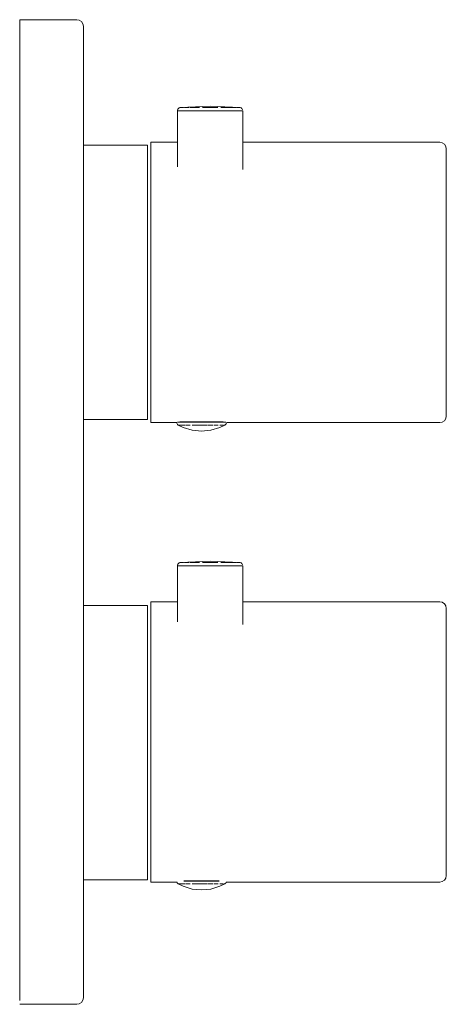
# Model space of a CAD drawing. Units: millimetres. Extents: x 0 to 65, y -1500 to -1350.
import ezdxf

# ---------------------------------------------------------------- set-up
doc = ezdxf.new("R2010")
doc.units = ezdxf.units.MM
doc.linetypes.add('CUSTOM', pattern=[0])

msp = doc.modelspace()

# ---------------------------------------------------------------- linework, layer by layer
at = {"color": 18, "linetype": 'CUSTOM', "lineweight": 9, "true_color": 0x000000}
for p, q in [((24.48, -1363.38), (24.48, -1363.38)), ((32.05, -1363.38), (32.22, -1363.38)), ((24.02, -1363.88), (24.02, -1372.43)), ((24.02, -1363.88), (24.02, -1363.88)), ((24.69, -1363.88), (25.48, -1363.88)), ((25.48, -1363.88), (26.51, -1363.88)), ((26.51, -1363.88), (27.71, -1363.88)), ((27.71, -1363.88), (29, -1363.88)), ((29, -1363.88), (30.29, -1363.88)), ((30.29, -1363.88), (31.49, -1363.88)), ((31.49, -1363.88), (32.52, -1363.88)), ((32.52, -1363.88), (33.31, -1363.88)), ((25.01, -1411.32), (24.41, -1411.32)), ((25.8, -1411.32), (25.01, -1411.32)), ((26.72, -1411.32), (25.8, -1411.32)), ((27.7, -1411.32), (26.72, -1411.32)), ((28.68, -1411.32), (27.7, -1411.32)), ((29.6, -1411.32), (28.68, -1411.32)), ((30.39, -1411.32), (29.6, -1411.32)), ((30.99, -1411.32), (30.39, -1411.32)), ((31.37, -1411.32), (30.99, -1411.32)), ((31.37, -1411.32), (31.38, -1411.32)), ((24.16, -1411.76), (24.16, -1411.76)), ((27.72, -1411.76), (27.41, -1411.76)), ((24.02, -1433.18), (24.02, -1433.18)), ((24.02, -1433.18), (24.02, -1441.73)), ((24.48, -1432.68), (24.48, -1432.68)), ((24.69, -1433.18), (25.48, -1433.18)), ((25.48, -1433.18), (26.51, -1433.18)), ((26.51, -1433.18), (27.71, -1433.18)), ((27.71, -1433.18), (29, -1433.18)), ((29, -1433.18), (30.29, -1433.18)), ((30.29, -1433.18), (31.49, -1433.18)), ((31.49, -1433.18), (32.52, -1433.18)), ((32.05, -1432.68), (32.22, -1432.68)), ((32.52, -1433.18), (33.31, -1433.18)), ((24.16, -1481.66), (24.16, -1481.66)), ((26.72, -1481.22), (25.8, -1481.22)), ((27.7, -1481.22), (26.72, -1481.22)), ((27.72, -1481.66), (27.41, -1481.66)), ((28.68, -1481.22), (27.7, -1481.22)), ((29.6, -1481.22), (28.68, -1481.22)), ((30.39, -1481.22), (29.6, -1481.22)), ((30.39, -1481.22), (30.4, -1481.22))]:
    msp.add_line(p, q, dxfattribs=at)
for points in [[(0, -1500), (8.7, -1500), (9.08, -1499.92), (9.41, -1499.71), (9.62, -1499.38), (9.7, -1499), (9.7, -1498.41), (9.7, -1496.67), (9.7, -1493.8), (9.7, -1489.84), (9.7, -1484.87), (9.7, -1478.94), (9.7, -1472.17), (9.7, -1464.65), (9.7, -1456.51), (9.7, -1447.87), (9.7, -1438.87), (9.7, -1429.65), (9.7, -1420.35), (9.7, -1411.13), (9.7, -1402.13), (9.7, -1393.49), (9.7, -1385.35), (9.7, -1377.83), (9.7, -1371.06), (9.7, -1365.13), (9.7, -1360.16), (9.7, -1356.2), (9.7, -1353.33), (9.7, -1351.59), (9.7, -1351), (9.62, -1350.62), (9.41, -1350.29), (9.08, -1350.08), (8.7, -1350), (0, -1350), (0, -1350.59), (0, -1352.36), (0, -1355.27), (0, -1359.28), (0, -1364.32), (0, -1370.33), (0, -1377.19), (0, -1384.81), (0, -1393.07), (0, -1401.82), (0, -1410.95), (0, -1420.29), (0, -1429.71), (0, -1439.05), (0, -1448.18), (0, -1456.93), (0, -1465.19), (0, -1472.81), (0, -1479.67), (0, -1485.68), (0, -1490.72), (0, -1494.73), (0, -1497.64), (0, -1499.41)], [(24.02, -1363.88), (24.04, -1363.75), (24.09, -1363.63), (24.17, -1363.53), (24.28, -1363.45), (24.4, -1363.4), (24.48, -1363.38)], [(33.52, -1363.38), (29, -1363.18), (24.48, -1363.38)], [(24.95, -1363.38), (24.82, -1363.38), (24.64, -1363.38), (24.57, -1363.38), (24.5, -1363.38)], [(25.82, -1363.38), (25.8, -1363.38), (25.24, -1363.38), (25.1, -1363.38)], [(26.76, -1363.38), (26.49, -1363.38), (25.95, -1363.38)], [(29, -1363.38), (28.12, -1363.38), (27.86, -1363.38)], [(30.2, -1363.38), (29.88, -1363.38), (29.03, -1363.38)], [(32.05, -1363.38), (31.51, -1363.38), (31.28, -1363.38)], [(32.22, -1363.38), (32.2, -1363.38), (32.05, -1363.38)], [(32.93, -1363.38), (32.76, -1363.38), (32.22, -1363.38)], [(33.52, -1363.38), (33.5, -1363.38), (33.43, -1363.38), (33.37, -1363.38), (33.18, -1363.38), (33.05, -1363.38)], [(33.96, -1363.75), (33.91, -1363.63), (33.83, -1363.53), (33.72, -1363.45), (33.6, -1363.4), (33.52, -1363.38)], [(24.69, -1363.88), (24.2, -1363.88), (24.19, -1363.88), (24.02, -1363.88)], [(25.48, -1363.88), (24.71, -1363.88), (24.69, -1363.88)], [(26.51, -1363.88), (25.5, -1363.88), (25.48, -1363.88)], [(27.71, -1363.88), (26.54, -1363.88), (26.51, -1363.88)], [(29, -1363.88), (27.74, -1363.88), (27.71, -1363.88)], [(30.29, -1363.88), (29.03, -1363.88), (29, -1363.88)], [(31.49, -1363.88), (30.32, -1363.88), (30.29, -1363.88)], [(32.52, -1363.88), (31.51, -1363.88), (31.49, -1363.88)], [(33.31, -1363.88), (32.54, -1363.88), (32.52, -1363.88)], [(33.97, -1372.83), (33.97, -1363.88), (33.81, -1363.88), (33.81, -1363.88), (33.32, -1363.88), (33.31, -1363.88)], [(9.7, -1369.13), (19.49, -1369.13), (19.49, -1369.29), (19.49, -1369.79), (19.49, -1370.6), (19.49, -1371.72), (19.49, -1373.12), (19.49, -1374.79), (19.49, -1376.71), (19.49, -1378.83), (19.49, -1381.13), (19.49, -1383.57), (19.49, -1386.11), (19.49, -1388.72), (19.49, -1391.34), (19.49, -1393.95), (19.49, -1396.49), (19.49, -1398.93), (19.49, -1401.23), (19.49, -1403.35), (19.49, -1405.27), (19.49, -1406.94), (19.49, -1408.34), (19.49, -1409.46), (19.49, -1410.27), (19.49, -1410.77), (19.49, -1410.93), (9.7, -1410.93)], [(24.02, -1368.68), (19.99, -1368.68), (19.99, -1368.85), (19.99, -1369.35), (19.99, -1370.18), (19.99, -1371.32), (19.99, -1372.76), (19.99, -1374.47), (19.99, -1376.42), (19.99, -1378.59), (19.99, -1380.94), (19.99, -1383.43), (19.99, -1386.03), (19.99, -1388.69), (19.99, -1391.37), (19.99, -1394.03), (19.99, -1396.63), (19.99, -1399.12), (19.99, -1401.47), (19.99, -1403.64), (19.99, -1405.59), (19.99, -1407.3), (19.99, -1408.74), (19.99, -1409.88), (19.99, -1410.71), (19.99, -1411.21), (19.99, -1411.38), (23.91, -1411.38)], [(33.97, -1368.68), (63.99, -1368.68), (64.37, -1368.76), (64.7, -1368.97), (64.91, -1369.3), (64.99, -1369.68), (64.99, -1369.84), (64.99, -1370.32), (64.99, -1371.11), (64.99, -1372.2), (64.99, -1373.57), (64.99, -1375.2), (64.99, -1377.06), (64.99, -1379.13), (64.99, -1381.37), (64.99, -1383.74), (64.99, -1386.22), (64.99, -1388.75), (64.99, -1391.31), (64.99, -1393.84), (64.99, -1396.32), (64.99, -1398.69), (64.99, -1400.93), (64.99, -1403), (64.99, -1404.86), (64.99, -1406.49), (64.99, -1407.86), (64.99, -1408.95), (64.99, -1409.74), (64.99, -1410.22), (64.99, -1410.38), (64.91, -1410.76), (64.7, -1411.09), (64.37, -1411.3), (63.99, -1411.38), (31.49, -1411.38)], [(24.16, -1411.76), (24.15, -1411.75), (24.05, -1411.67), (23.97, -1411.57), (23.92, -1411.45), (23.9, -1411.32)], [(30.99, -1411.28), (30.39, -1411.28), (29.6, -1411.28), (28.68, -1411.28), (27.7, -1411.28), (26.72, -1411.28), (25.8, -1411.28), (25.01, -1411.28), (24.41, -1411.28)], [(24.41, -1411.32), (24.42, -1411.32), (25.01, -1411.32)], [(25.01, -1411.32), (25.03, -1411.32), (25.8, -1411.32)], [(25.8, -1411.32), (25.82, -1411.32), (26.72, -1411.32)], [(26.72, -1411.32), (26.74, -1411.32), (27.7, -1411.32)], [(27.7, -1411.32), (27.73, -1411.32), (28.68, -1411.32)], [(28.68, -1411.32), (28.71, -1411.32), (29.6, -1411.32)], [(29.6, -1411.32), (29.62, -1411.32), (30.39, -1411.32)], [(30.39, -1411.32), (30.4, -1411.32), (30.99, -1411.32)], [(30.99, -1411.32), (31, -1411.32), (31.37, -1411.32)], [(31.48, -1411.45), (31.43, -1411.57), (31.35, -1411.67), (31.25, -1411.75)], [(31.13, -1411.76), (31.17, -1411.76), (31.24, -1411.76), (30.49, -1412.12), (29.12, -1412.54), (27.7, -1412.68), (26.28, -1412.54), (24.91, -1412.12), (24.16, -1411.76)], [(24.28, -1411.76), (24.43, -1411.76), (24.58, -1411.76)], [(24.64, -1411.76), (24.75, -1411.76), (25.19, -1411.76), (25.21, -1411.76)], [(25.3, -1411.76), (25.73, -1411.76), (25.95, -1411.76)], [(26.81, -1411.76), (27.01, -1411.76), (27.41, -1411.76)], [(27.41, -1411.76), (27.7, -1411.76), (27.72, -1411.76)], [(27.72, -1411.76), (28.39, -1411.76), (28.57, -1411.76)], [(28.64, -1411.76), (29.06, -1411.76), (29.49, -1411.76)], [(30.5, -1411.76), (30.65, -1411.76), (30.78, -1411.76), (30.97, -1411.76), (31.05, -1411.76)], [(33.52, -1432.68), (29, -1432.48), (24.48, -1432.68)], [(24.02, -1433.18), (24.04, -1433.05), (24.09, -1432.93), (24.17, -1432.83), (24.28, -1432.75), (24.4, -1432.7), (24.48, -1432.68)], [(24.69, -1433.18), (24.2, -1433.18), (24.19, -1433.18), (24.02, -1433.18)], [(24.95, -1432.68), (24.82, -1432.68), (24.64, -1432.68), (24.57, -1432.68), (24.5, -1432.68)], [(25.48, -1433.18), (24.71, -1433.18), (24.69, -1433.18)], [(25.82, -1432.68), (25.8, -1432.68), (25.24, -1432.68), (25.1, -1432.68)], [(26.51, -1433.18), (25.5, -1433.18), (25.48, -1433.18)], [(26.76, -1432.68), (26.49, -1432.68), (25.95, -1432.68)], [(27.71, -1433.18), (26.54, -1433.18), (26.51, -1433.18)], [(29, -1433.18), (27.74, -1433.18), (27.71, -1433.18)], [(29, -1432.68), (28.12, -1432.68), (27.86, -1432.68)], [(30.29, -1433.18), (29.03, -1433.18), (29, -1433.18)], [(30.2, -1432.68), (29.88, -1432.68), (29.03, -1432.68)], [(31.49, -1433.18), (30.32, -1433.18), (30.29, -1433.18)], [(32.05, -1432.68), (31.51, -1432.68), (31.28, -1432.68)], [(32.52, -1433.18), (31.51, -1433.18), (31.49, -1433.18)], [(32.22, -1432.68), (32.2, -1432.68), (32.05, -1432.68)], [(32.93, -1432.68), (32.76, -1432.68), (32.22, -1432.68)], [(33.31, -1433.18), (32.54, -1433.18), (32.52, -1433.18)], [(33.52, -1432.68), (33.5, -1432.68), (33.43, -1432.68), (33.37, -1432.68), (33.18, -1432.68), (33.05, -1432.68)], [(33.31, -1433.18), (33.32, -1433.18), (33.81, -1433.18), (33.81, -1433.18), (33.97, -1433.18), (33.97, -1442.13)], [(33.96, -1433.05), (33.91, -1432.93), (33.83, -1432.83), (33.72, -1432.75), (33.6, -1432.7), (33.52, -1432.68)], [(9.7, -1439.23), (19.49, -1439.23), (19.49, -1439.39), (19.49, -1439.89), (19.49, -1440.7), (19.49, -1441.82), (19.49, -1443.22), (19.49, -1444.89), (19.49, -1446.81), (19.49, -1448.93), (19.49, -1451.23), (19.49, -1453.67), (19.49, -1456.21), (19.49, -1458.82), (19.49, -1461.44), (19.49, -1464.05), (19.49, -1466.59), (19.49, -1469.03), (19.49, -1471.33), (19.49, -1473.45), (19.49, -1475.37), (19.49, -1477.04), (19.49, -1478.44), (19.49, -1479.56), (19.49, -1480.37), (19.49, -1480.87), (19.49, -1481.03), (9.7, -1481.03)], [(24.02, -1438.68), (19.99, -1438.68), (19.99, -1438.85), (19.99, -1439.35), (19.99, -1440.18), (19.99, -1441.32), (19.99, -1442.76), (19.99, -1444.47), (19.99, -1446.42), (19.99, -1448.59), (19.99, -1450.94), (19.99, -1453.43), (19.99, -1456.03), (19.99, -1458.69), (19.99, -1461.37), (19.99, -1464.03), (19.99, -1466.63), (19.99, -1469.12), (19.99, -1471.47), (19.99, -1473.64), (19.99, -1475.59), (19.99, -1477.3), (19.99, -1478.74), (19.99, -1479.88), (19.99, -1480.71), (19.99, -1481.21), (19.99, -1481.38), (23.93, -1481.38)], [(33.97, -1438.68), (63.99, -1438.68), (64.37, -1438.76), (64.7, -1438.97), (64.91, -1439.3), (64.99, -1439.68), (64.99, -1439.84), (64.99, -1440.32), (64.99, -1441.11), (64.99, -1442.2), (64.99, -1443.57), (64.99, -1445.2), (64.99, -1447.06), (64.99, -1449.13), (64.99, -1451.37), (64.99, -1453.74), (64.99, -1456.22), (64.99, -1458.75), (64.99, -1461.31), (64.99, -1463.84), (64.99, -1466.32), (64.99, -1468.69), (64.99, -1470.93), (64.99, -1473), (64.99, -1474.86), (64.99, -1476.49), (64.99, -1477.86), (64.99, -1478.95), (64.99, -1479.74), (64.99, -1480.22), (64.99, -1480.38), (64.91, -1480.76), (64.7, -1481.09), (64.37, -1481.3), (63.99, -1481.38), (31.47, -1481.38)], [(23.92, -1481.35), (23.97, -1481.47), (24.05, -1481.57), (24.15, -1481.65), (24.16, -1481.66)], [(31.13, -1481.66), (31.17, -1481.66), (31.24, -1481.66), (30.49, -1482.02), (29.12, -1482.44), (27.7, -1482.58), (26.28, -1482.44), (24.91, -1482.02), (24.16, -1481.66)], [(24.28, -1481.66), (24.43, -1481.66), (24.58, -1481.66)], [(24.64, -1481.66), (24.75, -1481.66), (25.19, -1481.66), (25.21, -1481.66)], [(30.39, -1481.18), (29.6, -1481.18), (28.68, -1481.18), (27.7, -1481.18), (26.72, -1481.18), (25.8, -1481.18), (25.01, -1481.18)], [(25.3, -1481.66), (25.73, -1481.66), (25.95, -1481.66)], [(25.8, -1481.22), (25.82, -1481.22), (26.72, -1481.22)], [(26.72, -1481.22), (26.74, -1481.22), (27.7, -1481.22)], [(26.81, -1481.66), (27.01, -1481.66), (27.41, -1481.66)], [(27.41, -1481.66), (27.7, -1481.66), (27.72, -1481.66)], [(27.7, -1481.22), (27.73, -1481.22), (28.68, -1481.22)], [(27.72, -1481.66), (28.39, -1481.66), (28.57, -1481.66)], [(28.64, -1481.66), (29.06, -1481.66), (29.49, -1481.66)], [(28.68, -1481.22), (28.71, -1481.22), (29.6, -1481.22)], [(29.6, -1481.22), (29.62, -1481.22), (30.39, -1481.22)], [(30.5, -1481.66), (30.65, -1481.66), (30.78, -1481.66), (30.97, -1481.66), (31.05, -1481.66)], [(31.48, -1481.35), (31.43, -1481.47), (31.35, -1481.57), (31.25, -1481.65)]]:
    msp.add_lwpolyline(points, dxfattribs=at)
for points in [[(26.76, -1363.38), (27.37, -1363.38), (27.27, -1363.38)], [(31.28, -1363.38), (30.73, -1363.38), (30.63, -1363.38)], [(24.41, -1411.32), (24.03, -1411.32), (24.04, -1411.32)], [(24.28, -1411.76), (24.21, -1411.76), (24.23, -1411.76)], [(26.81, -1411.76), (26.28, -1411.76), (26.34, -1411.76)], [(30.21, -1411.76), (30.22, -1411.76), (29.64, -1411.76), (29.67, -1411.76)], [(26.76, -1432.68), (27.37, -1432.68), (27.27, -1432.68)], [(31.28, -1432.68), (30.73, -1432.68), (30.63, -1432.68)], [(24.28, -1481.66), (24.21, -1481.66), (24.23, -1481.66)], [(25.8, -1481.22), (25.01, -1481.22), (25.03, -1481.22)], [(26.81, -1481.66), (26.28, -1481.66), (26.34, -1481.66)], [(29.64, -1481.66), (29.67, -1481.66), (30.21, -1481.66), (30.22, -1481.66)]]:
    msp.add_lwpolyline(points, close=True, dxfattribs=at)

doc.saveas('drawing.dxf')
